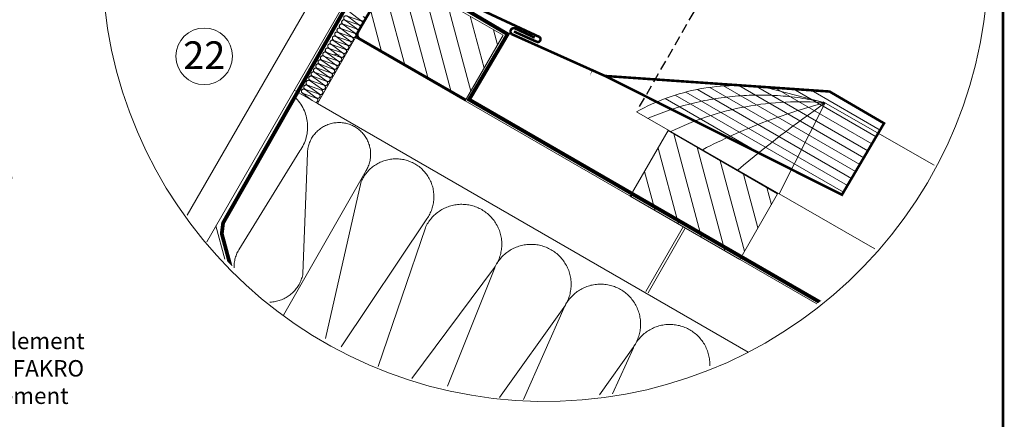
# Model space of a CAD drawing. Units: millimetres. Extents: x 9 to 2805, y 3 to 1980.
# Drawn here: x 2026 to 2805, y 765 to 1081 of the extents above; entities that cross this region are included whole.
import ezdxf
from ezdxf.xclip import XClip

# ---------------------------------------------------------------- set-up
doc = ezdxf.new("R2010")
doc.units = ezdxf.units.MM
doc.header["$LTSCALE"] = 30
doc.header["$XCLIPFRAME"] = 0
doc.linetypes.add('HIDDEN', pattern=[0.375, 0.25, -0.125])
doc.layers.get('Defpoints').update_dxf_attribs({"lineweight": 9})
for name, color, linetype, lineweight in [('CONSTRUCTION', 40, 'Continuous', 20), ('FAKRO ALL', 1, 'Continuous', 20), ('FAKRO FLASHING', 160, 'Continuous', 20), ('FAKRO TEXT', 80, 'Continuous', 9), ('FAKRO WINDOW', 7, 'Continuous', 20)]:
    doc.layers.add(name, color=color, linetype=linetype, lineweight=lineweight)
doc.styles.get("Standard").update_dxf_attribs({"font": 'arial.ttf'})
doc.dimstyles.new('FAKRO', dxfattribs={"dimscale": 5, "dimtxt": 2, "dimasz": 1.5, "dimexe": 1, "dimexo": 1, "dimgap": 0.5, "dimtad": 1, "dimdec": 0, "dimrnd": 0.1, "dimzin": 1, "dimdsep": 46, "dimtxsty": 'Standard', "dimblk": 'OBLIQUE', "dimcen": 2, "dimclrd": 3, "dimclre": 3, "dimclrt": 3, "dimadec": 0, "dimazin": 0, "dimtfac": 1, "dimtdec": 0, "dimtix": 1, "dimtmove": 2, "dimatfit": 3, "dimldrblk": 'OBLIQUE', "dimfxl": 1, "dimtolj": 1, "dimarcsym": 0})

# ---------------------------------------------------------------- blocks, each defined once
blk = doc.blocks.new('A$C68A82D19')
at = {"layer": 'CONSTRUCTION'}
h = blk.add_hatch(dxfattribs=at)
h.set_pattern_fill('ANSI31', color=256, scale=60.00000000000003, angle=105.030931854617, style=0)
h.set_pattern_definition([(105.0019702162174, (318.3207187766456, -53.88613771625887), (-7.244376943272077, -1.941391950067777), [])])
h.paths.add_polyline_path([(68.06987159942217, 381.583639304261), (111.473163438477, 356.5267270358672), (126.4722700353722, 382.5080049354342), (83.17014020275928, 407.5065159302753)])
h = blk.add_hatch(dxfattribs=at)
h.set_pattern_fill('ANSI31', color=256, scale=60.00000000000003, angle=105.030931854617, style=0)
h.set_pattern_definition([(105.0019702162172, (-198.1238627529401, 243.8483727164403), (-7.244376943272082, -1.941391950067771), [])])
h.paths.add_polyline_path([(176.7702380708615, 318.830439407489), (220.0723679034818, 293.8319284126537), (235.0714745003879, 319.813206312228), (191.7693446677713, 344.81171730706)])
at = {"layer": 'FAKRO FLASHING'}
h = blk.add_hatch(dxfattribs=at)
h.set_pattern_fill('ANSI31', color=256, angle=105, style=0)
h.set_pattern_definition([(150, (-377.9637615473166, -3049.364309486693), (-1.587500000000001, -2.749630657015591), [])])
h.paths.add_polyline_path([(274.8422261184716, 343.7731417138806), (253.8906955147012, 355.7877390006055), (240.5103429572525, 329.4822459020072), (260.5214013562763, 319.4581194227717)])
h.paths.add_polyline_path([(253.8906955146921, 355.7877390005876, 0.0177191077324867), (227.5115691199908, 335.9937132327928), (240.5103429572524, 329.4822459020072)])
h.paths.add_polyline_path([(253.890695514688, 355.7877390005848, 0.0458079862604002), (215.2995742023984, 342.1110599106527), (227.5115691199906, 335.993713232793, -0.017719107732484)])
h.paths.add_polyline_path([(274.8422261184716, 343.7731417138806), (277.1489362891243, 347.6896556123406), (255.6065961543882, 360.2551344899662), (226.6469754982556, 362.2630957144734, -0.013136813135314), (230.8741519084225, 361.7494747954584), (253.8906955147635, 355.7877390005698)])
h.paths.add_polyline_path([(202.3819986333668, 348.5818526457022), (215.2995742023983, 342.1110599106526, -0.0458079862604108), (253.8906955146971, 355.7877390005872, 0.1136809061126884)])
h.paths.add_polyline_path([(193.1262795957517, 353.2183139682), (202.3819986333668, 348.5818526457022, -0.1136809061126803), (253.8906955146934, 355.7877390005875, 0.1398252770557299)], flags=17)
h.paths.add_polyline_path([(187.2591365117512, 356.1573381403878), (193.1262795957517, 353.2183139682, -0.1398252770558011), (253.8906955147234, 355.7877390005803), (230.8741519084228, 361.7494747954583, 0.013136813135315), (226.6469754982556, 362.2630957144734), (222.5376494868473, 362.5480223503483, 0.111973498821893)], flags=17)
at = {"layer": 'CONSTRUCTION'}
for p, q in [((3.15405250149e-05, 308.8465918399852), (69.79122513730907, 429.7380852143837)), ((4.399877410423869, 292.4665241238431), (80.18373629713824, 423.738442575624)), ((64.90422520860375, 389.9915100783983), (69.34515134559115, 386.7535747584739)), ((70.25388199421832, 388.2462340718748), (64.96687840229242, 390.0886913624313)), ((65.82154013969192, 391.6130297724312), (70.24559845041402, 388.3859216035489)), ((63.1727706151214, 386.7573705840464), (67.59682892584715, 383.5302624151647)), ((68.5055595744725, 385.0229217285669), (63.25515855324193, 386.8362346318204)), ((69.35673659182066, 386.6210116304713), (64.02587502718778, 388.4787242861912)), ((64.10982029064144, 388.3605730418262), (68.44800594319167, 385.1283523170687)), ((60.42376235186747, 381.9585744359547), (64.84782066258958, 378.7314662670728)), ((65.75655131121857, 380.2241255804752), (60.50615028999164, 382.0374384837346)), ((61.36081202738568, 383.56177689374), (65.79923641862842, 380.2726931286816)), ((66.7079670672556, 381.7653524420839), (61.3771055026191, 383.6230650978081)), ((62.23176724001679, 385.147403507809), (66.69638182102243, 381.8979155700872)), ((67.60511246965143, 383.3905748834922), (62.31810887772735, 385.2330321740474)), ((68.06440866813136, 381.5741074114894), (53.13057549554287, 355.5170898740048)), ((58.57556568390646, 378.8440100296289), (63.0139900751492, 375.55492626457)), ((63.92272072396917, 377.04758557789), (58.62809723936152, 378.8242689497138)), ((59.48275897676285, 380.3486073597202), (63.94737355776851, 377.0991194219982)), ((64.85610420639749, 378.591778735401), (59.56910061447342, 380.4342360259529)), ((55.71732809645436, 374.1789805837902), (60.22874373167178, 370.8371594004589)), ((61.13747438048995, 372.3298187137788), (55.76985965190942, 374.1592395038761)), ((56.62452138931076, 375.6835779138814), (61.16212721428929, 372.3813525578876)), ((62.07085786291827, 373.8740118712899), (56.7838542709942, 375.7164691618418)), ((57.63851600838825, 377.2408075718445), (62.06257431911217, 374.0136994029617)), ((62.97130496773934, 375.5063587163642), (57.72090394651239, 377.3196716196235)), ((53.83927504583153, 370.9658110497707), (58.37688087081186, 367.6635856937764)), ((59.28561151943904, 369.1562450071788), (53.92561668354392, 371.0514397160041)), ((54.78027842093979, 372.5757781260049), (59.27732797563294, 369.2959325388506)), ((60.18605862426193, 370.7885918522529), (54.86266635906031, 372.6546421737858)), ((51.10080316806307, 366.2022339117584), (55.59785272275803, 362.9223883246041)), ((56.5065833713852, 364.415047638006), (51.1831911061854, 366.2810979595379)), ((52.03785284357946, 367.8054363695433), (56.54926847879505, 364.4636151862118)), ((57.45799912761504, 365.9562744995314), (52.09038439903451, 367.7856952896286)), ((52.78564935695977, 369.4251923406941), (57.44349738839082, 366.1193925362786)), ((58.35222803701071, 367.6120518496682), (52.98461330843202, 369.4414726397654)), ((54.59018136183658, 360.8253479696318), (49.04583910666952, 362.7545570842653)), ((49.12978437012498, 362.6364058399022), (53.68145071321851, 359.3326886562409)), ((50.14471526666603, 364.5256209852168), (54.69740561793697, 361.2900414795281)), ((55.60613626656413, 362.7827007929314), (50.24614143066719, 364.6778955017571)), ((53.13057549554287, 355.5170898740048), (43.88171248410072, 360.8564993805276)), ((47.25173131950214, 359.4232363058827), (51.01962310327144, 356.7357520227651)), ((52.87431702314097, 357.5520252750807), (47.33807295720907, 359.5088649721192)), ((48.1927346946086, 361.033203382121), (52.58231653171606, 357.8150447389467)), ((53.49104718033595, 359.3077040523349), (48.27512263272911, 361.1120674298977)), ((253.890695514694, 355.7877390005879), (230.8741519084524, 361.7494747954506)), ((53.13057549554287, 355.5170898740048), (331.1873833907575, 194.9936653630638)), ((111.4731644087987, 356.5267287166443), (331.186648059931, 229.6851632325606)), ((235.6121379900123, 319.852477447997), (253.8906955146904, 355.7877390005842)), ((253.1402632648569, 356.2180722990821), (331.1860240986825, 311.4629465716221)), ((179.2474422192645, 352.2144925718734), (331.1869108655483, 264.9919669863771)), ((21.91961072565391, 297.6492576694409), (46.03301636817195, 336.7574594869848)), ((49.05627637656289, 335.8615547631207), (47.30416155814237, 288.263691991594)), ((31.17491146539033, 257.1381466594754), (72.2776042790938, 328.9821378921838)), ((70.3869030133301, 324.7010601676666), (53.67519951918985, 251.5018826052647)), ((71.82044817866152, 41.46829661748052), (3.15405286528e-05, 308.8465918399911)), ((40.64104360525925, 226.7643866962362), (96.35562535503959, 309.983585617957)), ((86.49940896802036, 32.9940676568317), (12.87889390850614, 307.1537778298302)), ((95.7235696622447, 306.4119919382538), (65.48629960836661, 217.526902878285)), ((197.6915813306677, 306.7524554485499), (182.9271507470457, 281.1776806082026)), ((198.5576239273214, 306.2524852286533), (183.7931933436975, 280.677710388306)), ((49.73303815185682, 192.0593101158019), (123.0320087995878, 290.6651082053208)), ((123.1464564817907, 290.580070478456), (77.93848100437027, 176.8794735526508)), ((62.35605690319608, 151.9304598420563), (150.454895619132, 274.833186745524)), ((150.624677804959, 274.8439988019004), (88.02164924019962, 132.9172779321329)), ((82.92970060371955, 125.7496234808814), (177.9331169423021, 259.0971150689684)), ((178.0034041094095, 258.9404180077554), (110.2381397410463, 110.0027397479257)), ((110.3608356584464, 109.931989518077), (205.3011598353442, 243.1701935979263)), ((205.4158533117406, 243.0855816329108), (137.6692747957677, 94.18510578512087))]:
    blk.add_line(p, q, dxfattribs=at)
for points in [[(68.06987159942217, 381.583639304261), (111.473163438477, 356.5267270358672), (126.4722700353722, 382.5080049354342), (83.17014020275928, 407.5065159302753)], [(176.7702380708615, 318.830439407489), (220.0723679034818, 293.8319284126537), (235.0714745003879, 319.813206312228), (191.7693446677713, 344.81171730706)]]:
    blk.add_lwpolyline(points, close=True, dxfattribs=at)
at = {"layer": 'CONSTRUCTION', "linetype": 'HIDDEN', "const_width": 1}
blk.add_lwpolyline([(111.719001962645, 356.9525656665579), (69.81651198655891, 381.0523855438491, -0.4101423353291157), (69.06621840539265, 383.7589891326996), (82.82375229698845, 407.7064871996877)], format="xyb", dxfattribs=at)
at = {"layer": 'CONSTRUCTION'}
for centre, radius, start, end in [((64.3201597871539, 389.315489406179), 0.8870058545331534, 50.81972827115833, 250.6235638411707), ((70.88738259010097, 389.0181507283114), 0.9008887545877688, 224.5702935130966, 72.76361551181346), ((62.58534635315299, 386.084962088833), 0.8928608222923875, 48.85914104767392, 252.5841510647107), ((63.51522058876071, 387.6921876519132), 0.894588081142562, 48.343514209922, 253.0997779025004), ((69.0897900828877, 385.7605814418339), 0.9008887545877688, 224.5702935130966, 72.76361551181346), ((69.98693548528172, 387.3858038832354), 0.9008887545872312, 224.5702935130966, 72.76361551181346), ((59.83633808989907, 381.2861659407449), 0.8928608222923875, 48.85914104767392, 252.5841510647107), ((60.76621232550315, 382.8933915038279), 0.894588081142562, 48.343514209922, 253.0997779025004), ((61.65160184835986, 384.4709251297718), 0.8911873414879472, 49.38275390348479, 252.0605382088479), ((66.38747382640757, 380.9375214915854), 0.8877049059336346, 228.4977300067219, 68.83617901831988), ((67.33816596071483, 382.5301446948529), 0.9008887545872312, 224.5702935130966, 72.76361551181346), ((68.2386130655359, 384.1624915399275), 0.9008887545877688, 224.5702935130966, 72.76361551181346), ((57.9809659820239, 378.1756246397154), 0.894588081142562, 48.343514209922, 253.0997779025004), ((58.90259358510593, 379.6721289816797), 0.8911873414879472, 49.38275390348479, 252.0605382088479), ((64.5598459351313, 377.7491935409585), 0.8931510360332204, 226.7059050530318, 70.62800397183214), ((65.48960480228016, 379.3636953918353), 0.9008887545877688, 224.5702935130966, 72.76361551181346), ((55.12272839457364, 373.5105951938772), 0.894588081142562, 48.343514209922, 253.0997779025004), ((56.04435599765385, 375.007099535841), 0.8911873414879472, 49.38275390348479, 252.0605382088479), ((57.05109174641984, 376.5683990766339), 0.8928608222923875, 48.85914104767392, 252.5841510647107), ((62.70435845880093, 374.6459285277239), 0.9008887545877688, 224.5702935130966, 72.76361551181346), ((63.65577421503258, 376.1871553892597), 0.9008887545877688, 224.5702935130966, 72.76361551181346), ((53.25910965417643, 370.2893326717299), 0.8911873414879472, 49.38275390348479, 252.0605382088479), ((54.19285415896957, 371.9033696307956), 0.8928608222923875, 48.85914104767392, 252.5841510647107), ((59.91911211532168, 369.9281616636135), 0.9008887545877688, 224.5702935130966, 72.76361551181346), ((60.87052787155336, 371.469388525149), 0.9008887545877688, 224.5702935130966, 72.76361551181346), ((61.77459959165389, 373.0314266768473), 0.8931510360332204, 226.7059050530318, 70.62800397183214), ((50.51337890609466, 365.5298254165487), 0.8928608222923875, 48.85914104767392, 252.5841510647107), ((51.44325314169691, 367.1370509796302), 0.894588081142562, 48.343514209922, 253.0997779025004), ((52.36488074477893, 368.6335553215945), 0.8911873414879472, 49.38275390348479, 252.0605382088479), ((58.08528152807411, 366.7516216610388), 0.9008887545877688, 224.5702935130966, 72.76361551181346), ((58.98935324817285, 368.3136598127371), 0.8931510360332204, 226.7059050530318, 70.62800397183214), ((48.53518466824607, 361.9680204499896), 0.894588081142562, 48.343514209922, 253.0997779025004), ((49.56399209537631, 363.659500215198), 1.042786934100533, 56.15864028598578, 240.205379602769), ((55.30987799529794, 361.9401155984897), 0.8931510360332204, 226.7059050530318, 70.62800397183214), ((56.23963686244679, 363.5546174493662), 0.9008887545877688, 224.5702935130966, 72.76361551181346), ((57.19105261867661, 365.0958443109017), 0.9008887545877688, 224.5702935130966, 72.76361551181346), ((218.9877924239972, 281.5749268647806), 81.05087092487986, 81.56698313705549, 119.3612004597707), ((47.60531043263836, 360.3607948869076), 0.8928608222923875, 48.85914104767392, 252.5841510647107), ((53.19478890907703, 358.4651188579023), 0.8931510360332204, 226.7059050530318, 70.62800397183214), ((54.32323485289998, 359.9649177809983), 0.9008887545877688, 224.5702935130966, 72.76361551181346), ((228.0126622989828, 247.9836518960883), 110.8665585266714, 76.5017277853533, 113.5440667491321), ((33.05518295875482, 346.2954166078871), 16.1057997641467, 323.6862646796327, 46.85285688275579), ((52.35283255473951, 356.8465577379533), 0.8772858694394082, 269.6374028868644, 53.52803762059436), ((243.7782926260716, 240.3739522441192), 115.8559574024976, 84.99260764958844, 116.1277244935979), ((309.0798560231706, 138.7778445426888), 223.9177030300602, 104.2687661738548, 117.5391340548517), ((519.8885976235742, -26.1771655555558), 465.4589909314354, 124.8531049544054, 130.1973679347129), ((61.57013262188048, 335.4705530440369), 12.5199632776145, 328.7853606772926, 178.2103468625288), ((84.10880539606296, 318.6437012564797), 14.99940672093855, 324.734655314548, 156.1815502815661), ((110.1249834630325, 299.8343434844792), 15.83244070391547, 324.6097645720159, 155.4520991375703), ((33.78832797888208, 290.7290487200071), 13.73884060395637, 149.7551241058891, 349.6626060701453), ((137.5478702825767, 284.0024220246796), 15.83244070391547, 324.6097645720159, 155.4520991375703), ((165.0260916057468, 268.2663503481258), 15.83244070391547, 324.6097645720159, 155.4520991375703), ((192.3941344987888, 252.3394288770828), 15.83244070391617, 324.6097645720159, 155.3592042161488), ((219.8172671125285, 236.5079331791285), 15.83244070391547, 324.6097645720159, 155.4520991375703)]:
    blk.add_arc(centre, radius, start, end, dxfattribs=at)
at = {"layer": 'FAKRO ALL', "linetype": 'HIDDEN', "const_width": 1.5}
for points in [[(130.8902813553686, 467.0479596547893), (99.70054224996056, 412.626898469699), (99.70054224996056, 412.626898469699, 0.4194592127062734), (103.2204302401132, 397.6743340359781), (128.2700734623176, 382.9216495012133), (113.0364783780296, 357.0720226776898), (331.1866159562487, 231.0985346826951)], [(119.5964226701289, 26.92764303323838), (104.7234859879718, 35.51067027399904), (100.6513829029063, 38.02159478149315), (90.36037909308105, 46.06637722359528, -0.2712226391953165), (81.3298388530129, 58.03661723950245), (40.20204932213346, 211.3778549836911), (15.20577292295093, 304.0300909254106), (15.72952813984375, 308.2945104478813), (81.21024084369492, 423.2994878201139)]]:
    blk.add_lwpolyline(points, format="xyb", dxfattribs=at)
at = {"layer": 'FAKRO FLASHING', "const_width": 1}
for points in [[(125.9721156217238, 452.1483064143858), (128.8860212925028, 457.1994732944794, 1.161407901517778), (127.0859294452093, 458.189785809377), (115.8370743956457, 438.9080477520665), (110.0925152516702, 427.8431731695763), (107.9114666712412, 423.4737030881092, 0.3975128902883312), (117.4152378202034, 392.7269963814337), (140.7366621166438, 381.8731782093532, -0.8701061522391739), (139.8905956510425, 379.8786897265272), (130.7676390677116, 383.9861971907306)], [(138.9933195814537, 381.5492396661284), (131.3292634692188, 385.1552642583847), (131.3292634692188, 385.1552642583847, 0.938811468545746), (129.9545697233879, 382.9149959066563), (129.9545697233879, 382.9149959066563), (166.784335759221, 366.413766775393), (255.6065961543882, 360.2551344899662), (277.1489362891243, 347.6896556123406), (260.5214013562763, 319.4581194227717), (166.784335759221, 366.413766775393)]]:
    blk.add_lwpolyline(points, format="xyb", dxfattribs=at)
blk = doc.blocks.new('_Oblique')
at = {"color": 0, "linetype": 'ByBlock', "lineweight": -2}
blk.add_line((-0.5, -0.5), (0.5, 0.5), dxfattribs=at)
blk = doc.blocks.new('*D20')
at = {"color": 3, "linetype": 'HIDDEN', "lineweight": -2, "transparency": 16777216}
for p, q in [((2342.924546368728, 1112.787340209663), (2505.165503562264, 1394.797043696118)), ((2516.607058294301, 1012.867313933203), (2678.848015487838, 1294.877017419659))]:
    blk.add_line(p, q, dxfattribs=at)
at = {"color": 3, "lineweight": -2, "transparency": 16777216}
blk.add_line((2502.67216193034, 1390.46307928619), (2676.354673855914, 1290.543053009731), dxfattribs=at)
at = {"layer": 'Defpoints', "color": 0, "transparency": 16777216}
for p in [(2676.354673855914, 1290.543053009731), (2340.431204736804, 1108.453375799735), (2514.113716662377, 1008.533349523276)]:
    blk.add_point(p, dxfattribs=at)
at = {"color": 3, "lineweight": -2, "transparency": 16777216, "xscale": 7.5, "yscale": 7.5, "zscale": 7.5}
for p, rotation in [((2502.67216193034, 1390.46307928619), 150.0880637784663), ((2676.354673855914, 1290.543053009731), 330.0880637784664)]:
    blk.add_blockref('_Oblique', p, dxfattribs=dict(at, rotation=rotation))
at = {"color": 3, "transparency": 16777216, "insert": (2592.832908448114, 1338.54067529242), "char_height": 10, "attachment_point": 5, "rotation": 330.08806377846633}
blk.add_mtext('\\A1;{\\H2x;4" - 5"\\P100-130}', dxfattribs=at)
blk = doc.blocks.new('fve')
at = {"layer": 'FAKRO WINDOW'}
for p, q in [((-54.15000654012328, 2.948251676471272), (-10.29073320852035, 2.948257270178032)), ((-55.50000654012388, -0.5000097214485493), (-10.29073260451912, -0.5000018025378381)), ((-55.50000654012285, -0.6000097214270852), (-10.29073258700316, -0.6000018025172267))]:
    blk.add_line(p, q, dxfattribs=at)

msp = doc.modelspace()

# ---------------------------------------------------------------- linework, layer by layer
at = {"layer": 'FAKRO TEXT', "const_width": 2}
msp.add_lwpolyline([(9.892333347783277, 3.657293757436946), (2804.068333347776, 3.657293757436946), (2804.068333347776, 1979.337293757437), (9.892333347783277, 1979.337293757437)], close=True, dxfattribs=at)
at = {"layer": 'FAKRO TEXT'}
for points in [[(2478.592759191248, 1040.844686692961, 0, 7.999999999999999, 0), (2489.352616596254, 1058.675811049685, 0, 0, 0), (2525.329644631289, 1122.606967635654, 0, 0, 0)], [(2275.663494749061, 1054.197106310938, 0, 8, 0), (2254.847063242698, 1053.564882820548, 0, 0, 0), (2194.52119456372, 1053.564882820548, 0, 0, 0)]]:
    msp.add_lwpolyline(points, format="xyseb", dxfattribs=at)
msp.add_circle((2172.169963971581, 1052.462938556717), 22.37837773708088, dxfattribs=at)
msp.add_arc((2441.965429598677, 1130.216264858718), 350.6542698543661, 92.11855534822736, 85.9301022668141, dxfattribs=at)

# ---------------------------------------------------------------- block references
at = {"layer": 'CONSTRUCTION'}
ref = msp.add_blockref('A$C68A82D19', (2155.618832223849, 304.1043643795301), dxfattribs=dict(at, xscale=2, yscale=2, zscale=2))
XClip(ref).set_block_clipping_path([(136.69192066916003, 588.2632445533841), (89.28602061588936, 579.896489389459), (45.94244262173925, 558.9523685318591), (9.928666123540097, 527.0097660365873), (-16.040390554069745, 486.47669253965296), (-30.007035807981083, 440.40875605249994), (-30.91838641348113, 392.27881327353134), (-18.705739704540974, 345.71516637817194), (5.7102472379501705, 304.22804146625595), (40.48896182600038, 270.9449682392283), (83.00859155553917, 248.3750094555703), (130.06377078225887, 238.21961385645318), (178.10721897151052, 241.24435151774105), (223.51715439003056, 257.22120092927116), (262.870324111429, 284.9457385216542), (293.20006781855045, 322.3279347986763), (312.219961121089, 366.5497123589789), (318.496178914329, 414.2773882090023), (311.5555850722194, 461.91298528673315), (291.9214000742195, 505.86546793899106), (261.0737577419495, 542.8214541167913), (221.33812453805876, 569.9949965012302), (175.70999299944015, 585.3376026725214), (155.61686075750004, 587.940946750964)])
at = {"layer": 'FAKRO WINDOW'}
ref = msp.add_blockref('fve', (3058.971164473405, 845.9778459326935), dxfattribs=dict(at, xscale=20.00000000000046, yscale=20.00000000000046, zscale=20.00000000000046, rotation=329.9994918949014))
XClip(ref).set_block_clipping_path([(-79.66438655435866, 17.344612060415074), (-82.36097419841758, 15.260726066155172), (-84.60347808945392, 12.694533934250273), (-86.30717100814104, 9.74299260843756), (-87.40768331652009, 6.517618456766144), (-87.86343499856719, 3.140273913567171), (-87.65720665373692, -0.26143677797497844), (-86.79679008755295, -3.5589887626752557), (-85.31469391835344, -6.627792553146236), (-83.26691532308439, -9.351901321885578), (-80.73082432855824, -11.628391652778248), (-77.80224058475801, -13.371252236621046), (-74.59181306677306, -14.514633586359196), (-71.22083948897341, -15.015335989929667), (-67.81668338406575, -14.854441699838588), (-64.50796200086518, -14.038029691404148), (-61.41968683364178, -12.596945984370649), (-58.668540385592564, -10.585638205697563), (-56.35846762173435, -8.080098426559488), (-54.5767486767885, -5.1749919981502615), (-53.39070120065071, -1.9800808658160918), (-52.845136934805964, 1.3839235026407835), (-52.96066861637917, 4.789920888094372), (-53.732931179087586, 8.109224473698504), (-55.13274667599933, 11.216422943988135), (-57.1072266929184, 13.994118827621065), (-59.581770600559025, 16.337364057707845), (-62.46288414669834, 18.157625163542832), (-65.64171189509773, 19.386128279197266), (-68.99815004708864, 19.976457586469422), (-72.40538425349791, 19.90630901672793), (-75.73468096739361, 19.178332952554825), (-78.00933192003652, 18.262961933622222)])

# ---------------------------------------------------------------- texts
at = {"layer": 'FAKRO TEXT', "attachment_point": 1}
for s, insert, char_height, width in [('{\\fVerdana|b0|i0|c238|p34;22}', (2155.511661834738, 1064.306073816315), 22, 30.2654391617798), ('1-{\\C3;water draining gutter\\P2-polyurethane insulating wedge \\P3-Tile supporting profile}\\P4-ice and water shield.\\P17-rafter\\P22-{\\C3;thermal insulation }\\P99-{\\C3;FVS opening Skylight FAKRO\\P}150-EH-A FAKRO flashing lower element\\P151-top part of the flashing EH-A FAKRO\\P152-EH-A FAKRO flashing side element', (1748.526276524611, 985.6140182294484), 13, 451.8334301037516)]:
    msp.add_mtext(s, dxfattribs=dict(at, insert=insert, char_height=char_height, width=width))

# ---------------------------------------------------------------- dimensions: what is measured, and where the dimension line sits
dim = msp.add_linear_dim(base=(2676.354673855914, 1290.543053009731), p1=(2340.431204736804, 1108.453375799735), p2=(2514.113716662377, 1008.533349523277), angle=330.0880637784664, text='{\\H2x;4" - 5"\\P100-130}', dimstyle='FAKRO', override={"dimtmove": 1})
dim.commit()
dim.dimension.update_dxf_attribs({"geometry": '*D20', "text_midpoint": (2579.010679633213, 1314.51466658882), "dimtype": 161})

doc.saveas('drawing.dxf')
